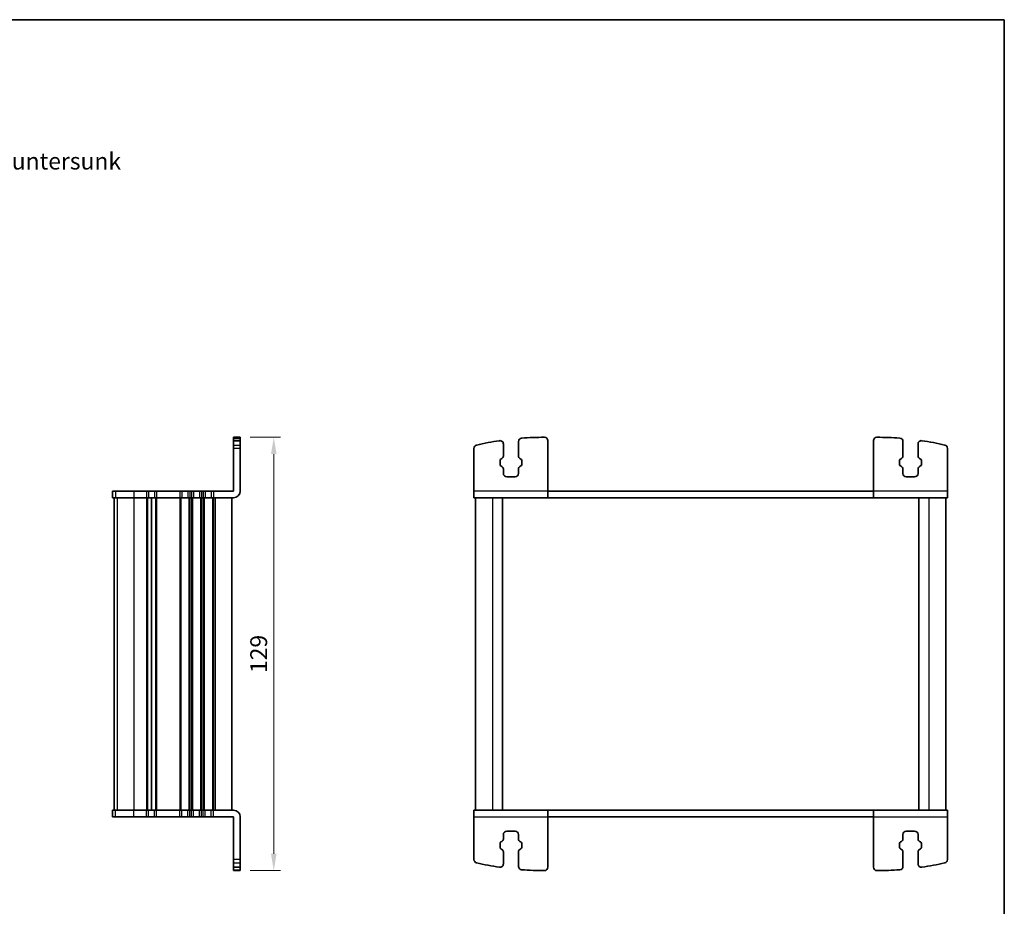
# Model space of a CAD drawing. Units: millimetres. Extents: x 22 to 3581, y 12 to 574.
# Drawn here: x 1107 to 1400, y 310 to 574 of the extents above; entities that cross this region are included whole.
import ezdxf

# ---------------------------------------------------------------- set-up
doc = ezdxf.new("R2010")
doc.units = ezdxf.units.MM
doc.header["$LTSCALE"] = 1.5
doc.layers.get('Defpoints').update_dxf_attribs({"lineweight": 25})
for name, color, linetype, lineweight in [('Border (ISO)', 7, 'Continuous', 35), ('Dimension (ISO)', 7, 'Continuous', 18), ('Dimension (ISO) @ 1', 7, 'Continuous', 18), ('Symbol (ISO)', 7, 'Continuous', 18), ('Visible (ISO)', 7, 'Continuous', 35), ('Visible Narrow (ISO)', 7, 'Continuous', 25)]:
    doc.layers.add(name, color=color, linetype=linetype, lineweight=lineweight)
doc.styles.add('Note Text (TK)', font='MS PGothic.ttf')
doc.dimstyles.new('Default - Method 1b (TK)', dxfattribs={"dimscale": 1.5, "dimtxt": 2.5, "dimasz": 2.5, "dimexe": 1, "dimexo": 1.5, "dimgap": 1, "dimtad": 1, "dimtoh": 1, "dimrnd": 1e-08, "dimdsep": 46, "dimtxsty": 'Note Text (TK)', "dimcen": 0.09, "dimdle": 5, "dimclrd": 100, "dimclre": 100, "dimclrt": 7, "dimadec": 1, "dimazin": 1, "dimtfac": 1, "dimtmove": 0, "dimatfit": 3, "dimfxl": 1, "dimtolj": 1, "dimlwd": -1, "dimlwe": -1, "dimarcsym": 0})

# ---------------------------------------------------------------- blocks, each defined once
blk = doc.blocks.new('図面枠 tk図枠')
at = {"layer": 'Border (ISO)'}
for p, q in [((14.5, 289), (405.5, 289)), ((405.5, 289), (405.5, 8))]:
    blk.add_line(p, q, dxfattribs=at)
blk = doc.blocks.new('*D77')
at = {"layer": 'Defpoints', "color": 0}
for p in [(1172.67, 449.69), (1172.67, 320.69), (1182.67, 320.69)]:
    blk.add_point(p, dxfattribs=at)
at = {"layer": 'Dimension (ISO)', "color": 100}
for p, q in [((1175.67, 449.69), (1184.67, 449.69)), ((1182.67, 444.69), (1182.67, 325.69)), ((1175.67, 320.69), (1184.67, 320.69))]:
    blk.add_line(p, q, dxfattribs=at)
for points in [[(1181.84, 444.69), (1183.5, 444.69), (1182.67, 449.69)], [(1181.84, 325.69), (1183.5, 325.69), (1182.67, 320.69)]]:
    blk.add_solid(points, dxfattribs=at)
at = {"layer": 'Dimension (ISO)', "color": 7, "insert": (1178.17, 385.19), "char_height": 5, "attachment_point": 5, "rotation": 90, "style": 'Note Text (TK)'}
blk.add_mtext('\\A1;129', dxfattribs=at)

msp = doc.modelspace()

# ---------------------------------------------------------------- linework, layer by layer
at = {"layer": 'Visible (ISO)'}
for p, q in [((1170.6699, 433.6862), (1170.6699, 449.6862)), ((1172.6699, 449.6862), (1170.6699, 449.6862)), ((1170.6699, 448.6862), (1172.6699, 448.6862)), ((1172.6699, 433.6862), (1172.6699, 449.6862)), ((1264.2994, 433.6862), (1264.2994, 448.6908)), ((1361.2994, 433.6862), (1361.2994, 448.6908)), ((1242.2994, 433.6862), (1242.2994, 446.395)), ((1251.0494, 447.6862), (1251.0494, 444.1017)), ((1255.5494, 444.1017), (1255.5494, 448.428)), ((1370.0494, 444.1017), (1370.0494, 448.428)), ((1374.5494, 447.6862), (1374.5494, 444.1017)), ((1383.2994, 433.6862), (1383.2994, 446.395)), ((1250.6373, 443.402), (1250.307, 443.219)), ((1256.2918, 443.219), (1255.9616, 443.402)), ((1369.307, 443.219), (1369.6373, 443.402)), ((1374.9616, 443.402), (1375.2918, 443.219)), ((1250.0494, 442.7817), (1250.0494, 441.5907)), ((1250.307, 441.1534), (1250.6373, 440.9703)), ((1251.0494, 440.2707), (1251.0494, 438.9362)), ((1255.5494, 438.9362), (1255.5494, 440.2707)), ((1255.9616, 440.9703), (1256.2918, 441.1534)), ((1256.5494, 441.5907), (1256.5494, 442.7817)), ((1369.0494, 441.5907), (1369.0494, 442.7817)), ((1369.6373, 440.9703), (1369.307, 441.1534)), ((1370.0494, 438.9362), (1370.0494, 440.2707)), ((1374.5494, 440.2707), (1374.5494, 438.9362)), ((1375.2918, 441.1534), (1374.9616, 440.9703)), ((1375.5494, 442.7817), (1375.5494, 441.5907)), ((1252.0494, 437.9362), (1254.5494, 437.9362)), ((1373.5494, 437.9362), (1371.0494, 437.9362)), ((1134.6704, 433.6862), (1134.6825, 433.6862)), ((1134.6704, 433.6862), (1134.6704, 431.6862)), ((1134.6825, 431.6862), (1134.6704, 431.6862)), ((1135.5573, 433.6862), (1134.6825, 433.6862)), ((1134.6825, 431.6862), (1135.5573, 431.6862)), ((1135.1699, 431.6862), (1135.1699, 338.6862)), ((1135.1704, 431.6862), (1135.1704, 338.6862)), ((1135.5573, 433.6862), (1140.9896, 433.6862)), ((1140.9896, 431.6862), (1135.5573, 431.6862)), ((1144.7199, 433.6862), (1140.9896, 433.6862)), ((1140.9896, 431.6862), (1144.7199, 431.6862)), ((1144.7199, 433.6862), (1145.3199, 433.6862)), ((1145.3199, 431.6862), (1144.7199, 431.6862)), ((1147.1199, 433.6862), (1145.3199, 433.6862)), ((1145.3199, 431.6862), (1147.1199, 431.6862)), ((1146.2199, 431.6862), (1146.2199, 338.6862)), ((1146.2199, 431.6862), (1146.2199, 338.6862)), ((1147.1199, 433.6862), (1147.7199, 433.6862)), ((1147.7199, 431.6862), (1147.1199, 431.6862)), ((1154.6699, 433.6862), (1147.7199, 433.6862)), ((1147.7199, 431.6862), (1154.6699, 431.6862)), ((1154.6699, 433.6862), (1155.2699, 433.6862)), ((1155.2699, 431.6862), (1154.6699, 431.6862)), ((1157.0699, 433.6862), (1155.2699, 433.6862)), ((1155.2699, 431.6862), (1157.0699, 431.6862)), ((1157.0699, 433.6862), (1157.6699, 433.6862)), ((1157.6699, 431.6862), (1157.0699, 431.6862)), ((1158.1699, 433.6862), (1157.6699, 433.6862)), ((1157.6699, 431.6862), (1158.1699, 431.6862)), ((1158.1699, 433.6862), (1158.7699, 433.6862)), ((1158.7699, 431.6862), (1158.1699, 431.6862)), ((1160.5699, 433.6862), (1158.7699, 433.6862)), ((1158.7699, 431.6862), (1160.5699, 431.6862)), ((1160.5699, 433.6862), (1161.1699, 433.6862)), ((1161.1699, 431.6862), (1160.5699, 431.6862)), ((1161.6699, 433.6862), (1161.1699, 433.6862)), ((1161.1699, 431.6862), (1161.6699, 431.6862)), ((1161.6699, 433.6862), (1162.2699, 433.6862)), ((1162.2699, 431.6862), (1161.6699, 431.6862)), ((1164.0699, 433.6862), (1162.2699, 433.6862)), ((1162.2699, 431.6862), (1164.0699, 431.6862)), ((1164.0699, 433.6862), (1164.6699, 433.6862)), ((1164.6699, 431.6862), (1164.0699, 431.6862)), ((1170.6699, 433.6862), (1164.6699, 433.6862)), ((1164.6699, 431.6862), (1170.6699, 431.6862)), ((1170.1699, 431.6862), (1170.1699, 338.6862)), ((1242.2994, 431.6862), (1242.2994, 433.6862)), ((1242.2994, 431.6862), (1264.2994, 431.6862)), ((1242.7994, 431.6862), (1242.7994, 338.6862)), ((1250.7994, 431.6862), (1250.7994, 338.6862)), ((1264.2994, 433.6862), (1264.2994, 431.6862)), ((1264.2994, 433.6862), (1361.2994, 433.6862)), ((1361.2994, 431.6862), (1264.2994, 431.6862)), ((1361.2994, 431.6862), (1361.2994, 433.6862)), ((1361.2994, 431.6862), (1383.2994, 431.6862)), ((1374.7994, 431.6862), (1374.7994, 338.6862)), ((1382.7994, 431.6862), (1382.7994, 338.6862)), ((1383.2994, 433.6862), (1383.2994, 431.6862)), ((1134.6704, 338.6862), (1134.6825, 338.6862)), ((1134.6704, 336.6862), (1134.6704, 338.6862)), ((1135.5573, 338.6862), (1134.6825, 338.6862)), ((1135.5573, 338.6862), (1140.9896, 338.6862)), ((1144.7199, 338.6862), (1140.9896, 338.6862)), ((1144.7199, 338.6862), (1145.3199, 338.6862)), ((1147.1199, 338.6862), (1145.3199, 338.6862)), ((1147.1199, 338.6862), (1147.7199, 338.6862)), ((1154.6699, 338.6862), (1147.7199, 338.6862)), ((1154.6699, 338.6862), (1155.2699, 338.6862)), ((1157.0699, 338.6862), (1155.2699, 338.6862)), ((1157.0699, 338.6862), (1157.6699, 338.6862)), ((1158.1699, 338.6862), (1157.6699, 338.6862)), ((1158.1699, 338.6862), (1158.7699, 338.6862)), ((1160.5699, 338.6862), (1158.7699, 338.6862)), ((1160.5699, 338.6862), (1161.1699, 338.6862)), ((1161.6699, 338.6862), (1161.1699, 338.6862)), ((1161.6699, 338.6862), (1162.2699, 338.6862)), ((1164.0699, 338.6862), (1162.2699, 338.6862)), ((1164.0699, 338.6862), (1164.6699, 338.6862)), ((1170.6699, 338.6862), (1164.6699, 338.6862)), ((1242.2994, 336.6862), (1242.2994, 338.6862)), ((1264.2994, 338.6862), (1242.2994, 338.6862)), ((1264.2994, 338.6862), (1264.2994, 336.6862)), ((1264.2994, 338.6862), (1361.2994, 338.6862)), ((1383.2994, 338.6862), (1361.2994, 338.6862)), ((1361.2994, 336.6862), (1361.2994, 338.6862)), ((1383.2994, 338.6862), (1383.2994, 336.6862)), ((1134.6825, 336.6862), (1134.6704, 336.6862)), ((1134.6825, 336.6862), (1135.5573, 336.6862)), ((1140.9896, 336.6862), (1135.5573, 336.6862)), ((1140.9896, 336.6862), (1144.7199, 336.6862)), ((1145.3199, 336.6862), (1144.7199, 336.6862)), ((1145.3199, 336.6862), (1147.1199, 336.6862)), ((1147.7199, 336.6862), (1147.1199, 336.6862)), ((1147.7199, 336.6862), (1154.6699, 336.6862)), ((1155.2699, 336.6862), (1154.6699, 336.6862)), ((1155.2699, 336.6862), (1157.0699, 336.6862)), ((1157.6699, 336.6862), (1157.0699, 336.6862)), ((1157.6699, 336.6862), (1158.1699, 336.6862)), ((1158.7699, 336.6862), (1158.1699, 336.6862)), ((1158.7699, 336.6862), (1160.5699, 336.6862)), ((1161.1699, 336.6862), (1160.5699, 336.6862)), ((1161.1699, 336.6862), (1161.6699, 336.6862)), ((1162.2699, 336.6862), (1161.6699, 336.6862)), ((1162.2699, 336.6862), (1164.0699, 336.6862)), ((1164.6699, 336.6862), (1164.0699, 336.6862)), ((1164.6699, 336.6862), (1170.6699, 336.6862)), ((1170.6699, 336.6862), (1170.6699, 320.6862)), ((1172.6699, 336.6862), (1172.6699, 320.6862)), ((1242.2994, 336.6862), (1242.2994, 323.9774)), ((1264.2994, 336.6862), (1264.2994, 321.6816)), ((1361.2994, 336.6862), (1264.2994, 336.6862)), ((1361.2994, 336.6862), (1361.2994, 321.6816)), ((1383.2994, 336.6862), (1383.2994, 323.9774)), ((1251.0494, 330.1017), (1251.0494, 331.4362)), ((1252.0494, 332.4362), (1254.5494, 332.4362)), ((1255.5494, 331.4362), (1255.5494, 330.1017)), ((1370.0494, 331.4362), (1370.0494, 330.1017)), ((1373.5494, 332.4362), (1371.0494, 332.4362)), ((1374.5494, 330.1017), (1374.5494, 331.4362)), ((1250.0494, 327.5907), (1250.0494, 328.7817)), ((1250.307, 329.219), (1250.6373, 329.402)), ((1255.9616, 329.402), (1256.2918, 329.219)), ((1256.5494, 328.7817), (1256.5494, 327.5907)), ((1369.0494, 328.7817), (1369.0494, 327.5907)), ((1369.6373, 329.402), (1369.307, 329.219)), ((1375.2918, 329.219), (1374.9616, 329.402)), ((1375.5494, 327.5907), (1375.5494, 328.7817)), ((1250.6373, 326.9703), (1250.307, 327.1534)), ((1251.0494, 322.6862), (1251.0494, 326.2707)), ((1255.5494, 326.2707), (1255.5494, 321.9444)), ((1256.2918, 327.1534), (1255.9616, 326.9703)), ((1369.307, 327.1534), (1369.6373, 326.9703)), ((1370.0494, 326.2707), (1370.0494, 321.9444)), ((1374.5494, 322.6862), (1374.5494, 326.2707)), ((1374.9616, 326.9703), (1375.2918, 327.1534)), ((1170.6699, 321.6862), (1172.6699, 321.6862)), ((1172.6699, 320.6862), (1170.6699, 320.6862))]:
    msp.add_line(p, q, dxfattribs=at)
for centre, radius, start, end in [((1250.0494, 447.6862), 1, 0, 98.616963), ((1256.5494, 448.428), 1, 94.404329, 180), ((1263.3841, 359.6909), 90, 90.054527, 94.404329), ((1263.2994, 448.6908), 1, 0, 90.054527), ((1362.2994, 448.6908), 1, 89.945473, 180), ((1362.2147, 359.6909), 90, 85.595671, 89.945473), ((1369.0494, 448.428), 1, 0, 85.595671), ((1375.5494, 447.6862), 1, 81.383037, 180), ((1243.2994, 446.395), 1, 103.042325, 180), ((1263.3841, 359.6909), 90, 98.616963, 103.042325), ((1362.2147, 359.6909), 90, 76.957675, 81.383037), ((1382.2994, 446.395), 1, 0, 76.957675), ((1250.5494, 442.7817), 0.5, 119, 180), ((1250.2494, 444.1017), 0.8, 299, 0), ((1256.3494, 444.1017), 0.8, 180, 241), ((1256.0494, 442.7817), 0.5, 0, 61), ((1369.5494, 442.7817), 0.5, 119, 180), ((1369.2494, 444.1017), 0.8, 299, 0), ((1375.3494, 444.1017), 0.8, 180, 241), ((1375.0494, 442.7817), 0.5, 0, 61), ((1250.5494, 441.5907), 0.5, 180, 241), ((1250.2494, 440.2707), 0.8, 0, 61), ((1256.3494, 440.2707), 0.8, 119, 180), ((1256.0494, 441.5907), 0.5, 299, 0), ((1369.5494, 441.5907), 0.5, 180, 241), ((1369.2494, 440.2707), 0.8, 0, 61), ((1375.3494, 440.2707), 0.8, 119, 180), ((1375.0494, 441.5907), 0.5, 299, 0), ((1252.0494, 438.9362), 1, 180, 270), ((1254.5494, 438.9362), 1, 270, 0), ((1371.0494, 438.9362), 1, 180, 270), ((1373.5494, 438.9362), 1, 270, 0), ((1170.6699, 433.6862), 2, 270, 0), ((1170.6699, 336.6862), 2, 0, 90), ((1252.0494, 331.4362), 1, 90, 180), ((1254.5494, 331.4362), 1, 0, 90), ((1371.0494, 331.4362), 1, 90, 180), ((1373.5494, 331.4362), 1, 0, 90), ((1250.5494, 328.7817), 0.5, 119, 180), ((1250.2494, 330.1017), 0.8, 299, 0), ((1256.3494, 330.1017), 0.8, 180, 241), ((1256.0494, 328.7817), 0.5, 0, 61), ((1369.5494, 328.7817), 0.5, 119, 180), ((1369.2494, 330.1017), 0.8, 299, 0), ((1375.3494, 330.1017), 0.8, 180, 241), ((1375.0494, 328.7817), 0.5, 0, 61), ((1250.5494, 327.5907), 0.5, 180, 241), ((1250.2494, 326.2707), 0.8, 0, 61), ((1256.3494, 326.2707), 0.8, 119, 180), ((1256.0494, 327.5907), 0.5, 299, 0), ((1369.5494, 327.5907), 0.5, 180, 241), ((1369.2494, 326.2707), 0.8, 0, 61), ((1375.3494, 326.2707), 0.8, 119, 180), ((1375.0494, 327.5907), 0.5, 299, 0), ((1243.2994, 323.9774), 1, 180, 256.957675), ((1263.3841, 410.6815), 90, 256.957675, 261.383037), ((1250.0494, 322.6862), 1, 261.383037, 0), ((1375.5494, 322.6862), 1, 180, 278.616963), ((1362.2147, 410.6815), 90, 278.616963, 283.042325), ((1382.2994, 323.9774), 1, 283.042325, 0), ((1256.5494, 321.9444), 1, 180, 265.595671), ((1263.3841, 410.6815), 90, 265.595671, 269.945473), ((1263.2994, 321.6816), 1, 269.945473, 0), ((1362.2994, 321.6816), 1, 180, 270.054527), ((1362.2147, 410.6815), 90, 270.054527, 274.404329), ((1369.0494, 321.9444), 1, 274.404329, 0)]:
    msp.add_arc(centre, radius, start, end, dxfattribs=at)
at = {"layer": 'Visible Narrow (ISO)'}
for p, q in [((1170.6699, 449.4251), (1172.6699, 449.4251)), ((1170.6699, 448.6749), (1172.6699, 448.6749)), ((1170.6699, 447.3692), (1172.6699, 447.3692)), ((1172.6699, 446.395), (1170.6699, 446.395)), ((1134.6825, 433.6862), (1134.6825, 431.6862)), ((1135.1763, 431.6862), (1135.1763, 338.6862)), ((1135.5573, 433.6862), (1135.5573, 431.6862)), ((1136.0512, 431.6862), (1136.0512, 338.6862)), ((1140.9896, 433.6862), (1140.9896, 431.6862)), ((1140.9896, 431.6862), (1140.9896, 338.6862)), ((1144.7199, 433.6862), (1144.7199, 431.6862)), ((1144.7199, 431.6862), (1144.7199, 338.6862)), ((1145.0199, 431.6862), (1145.0199, 338.6862)), ((1145.3199, 433.6862), (1145.3199, 431.6862)), ((1147.1199, 433.6862), (1147.1199, 431.6862)), ((1147.4199, 431.6862), (1147.4199, 338.6862)), ((1147.7199, 433.6862), (1147.7199, 431.6862)), ((1147.7199, 431.6862), (1147.7199, 338.6862)), ((1154.6699, 433.6862), (1154.6699, 431.6862)), ((1154.6699, 431.6862), (1154.6699, 338.6862)), ((1154.9699, 431.6862), (1154.9699, 338.6862)), ((1155.2699, 433.6862), (1155.2699, 431.6862)), ((1157.0699, 433.6862), (1157.0699, 431.6862)), ((1157.3699, 431.6862), (1157.3699, 338.6862)), ((1157.6699, 433.6862), (1157.6699, 431.6862)), ((1157.6699, 431.6862), (1157.6699, 338.6862)), ((1158.1699, 433.6862), (1158.1699, 431.6862)), ((1158.1699, 431.6862), (1158.1699, 338.6862)), ((1158.4699, 431.6862), (1158.4699, 338.6862)), ((1158.7699, 433.6862), (1158.7699, 431.6862)), ((1160.5699, 433.6862), (1160.5699, 431.6862)), ((1160.8699, 431.6862), (1160.8699, 338.6862)), ((1161.1699, 433.6862), (1161.1699, 431.6862)), ((1161.1699, 431.6862), (1161.1699, 338.6862)), ((1161.6699, 433.6862), (1161.6699, 431.6862)), ((1161.6699, 431.6862), (1161.6699, 338.6862)), ((1161.9699, 431.6862), (1161.9699, 338.6862)), ((1162.2699, 433.6862), (1162.2699, 431.6862)), ((1164.0699, 433.6862), (1164.0699, 431.6862)), ((1164.3699, 431.6862), (1164.3699, 338.6862)), ((1164.6699, 433.6862), (1164.6699, 431.6862)), ((1164.6699, 431.6862), (1164.6699, 338.6862)), ((1165.1699, 431.6862), (1165.1699, 338.6862)), ((1264.2994, 433.6862), (1242.2994, 433.6862)), ((1247.7994, 431.6862), (1247.7994, 338.6862)), ((1383.2994, 433.6862), (1361.2994, 433.6862)), ((1377.7994, 431.6862), (1377.7994, 338.6862)), ((1134.6825, 336.6862), (1134.6825, 338.6862)), ((1135.5573, 336.6862), (1135.5573, 338.6862)), ((1140.9896, 336.6862), (1140.9896, 338.6862)), ((1144.7199, 336.6862), (1144.7199, 338.6862)), ((1145.3199, 336.6862), (1145.3199, 338.6862)), ((1147.1199, 336.6862), (1147.1199, 338.6862)), ((1147.7199, 336.6862), (1147.7199, 338.6862)), ((1154.6699, 336.6862), (1154.6699, 338.6862)), ((1155.2699, 336.6862), (1155.2699, 338.6862)), ((1157.0699, 336.6862), (1157.0699, 338.6862)), ((1157.6699, 336.6862), (1157.6699, 338.6862)), ((1158.1699, 336.6862), (1158.1699, 338.6862)), ((1158.7699, 336.6862), (1158.7699, 338.6862)), ((1160.5699, 336.6862), (1160.5699, 338.6862)), ((1161.1699, 336.6862), (1161.1699, 338.6862)), ((1161.6699, 336.6862), (1161.6699, 338.6862)), ((1162.2699, 336.6862), (1162.2699, 338.6862)), ((1164.0699, 336.6862), (1164.0699, 338.6862)), ((1164.6699, 336.6862), (1164.6699, 338.6862)), ((1242.2994, 336.6862), (1264.2994, 336.6862)), ((1361.2994, 336.6862), (1383.2994, 336.6862)), ((1172.6699, 323.9774), (1170.6699, 323.9774)), ((1170.6699, 323.0032), (1172.6699, 323.0032)), ((1170.6699, 321.6975), (1172.6699, 321.6975)), ((1170.6699, 320.9473), (1172.6699, 320.9473))]:
    msp.add_line(p, q, dxfattribs=at)

# ---------------------------------------------------------------- block references
at = {"xscale": 2, "yscale": 2, "zscale": 2}
msp.add_blockref('図面枠 tk図枠', (589.25, -4), dxfattribs=at)

# ---------------------------------------------------------------- texts
at = {"layer": 'Symbol (ISO)', "color": 7, "insert": (1044.7124, 527.8388), "char_height": 5, "width": 56.403508, "attachment_point": 7, "line_spacing_factor": 1.058182, "style": 'Note Text (TK)'}
msp.add_mtext('4-M3用皿穴4-M3Countersunk', dxfattribs=at)

# ---------------------------------------------------------------- dimensions: what is measured, and where the dimension line sits
at = {"layer": 'Dimension (ISO) @ 1', "color": 100}
dim = msp.add_linear_dim(base=(1182.6699, 320.6862), p1=(1172.6699, 449.6862), p2=(1172.6699, 320.6862), angle=90, dimstyle='Default - Method 1b (TK)', override={"dimscale": 1, "dimtxt": 5, "dimasz": 5, "dimexe": 2, "dimexo": 3, "dimgap": 2, "dimtoh": 0, "dimcen": 0.18, "dimtix": 0, "dimtofl": 0, "dimtmove": 0, "dimatfit": 1}, dxfattribs=at)
dim.commit()
dim.dimension.update_dxf_attribs({"geometry": '*D77', "text_midpoint": (1178.1699, 385.1862)})

doc.saveas('drawing.dxf')
